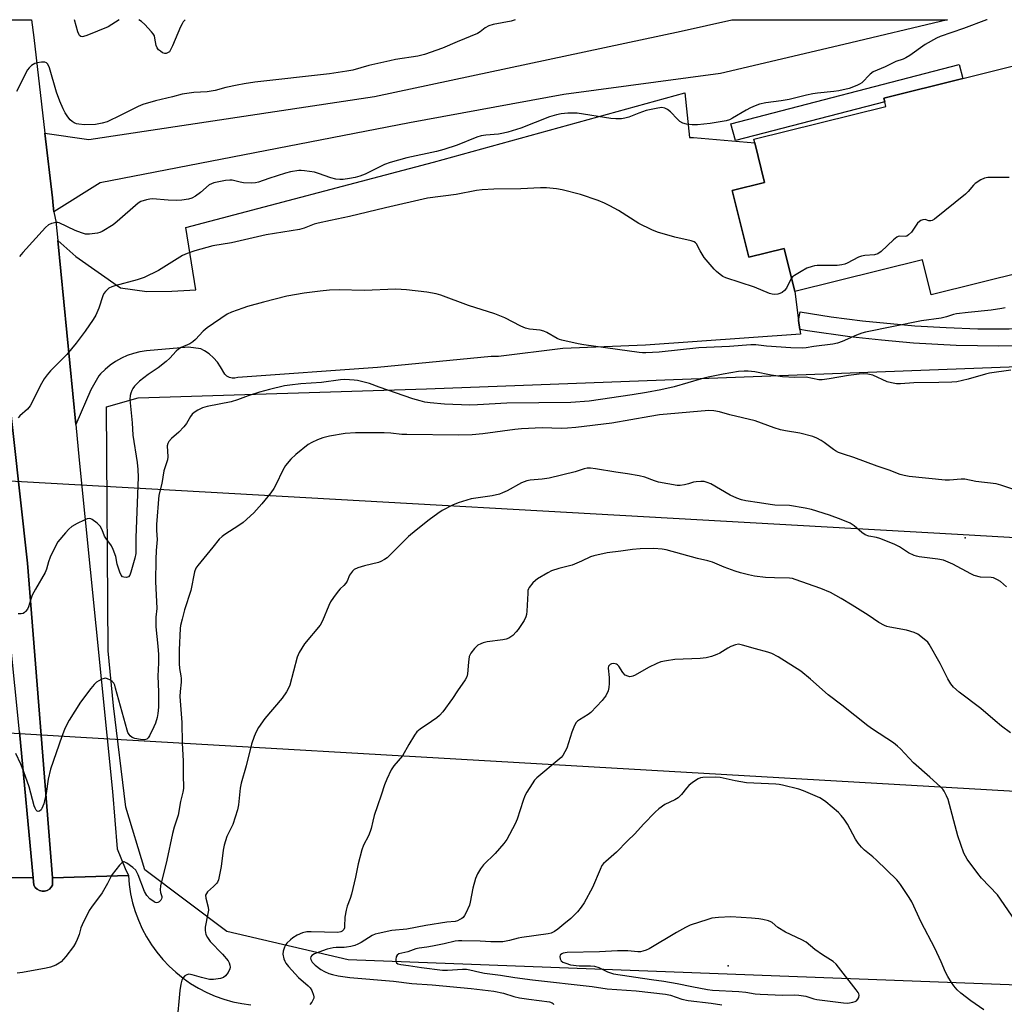
# Model space of a CAD drawing. Units: inches. Extents: x 1267766 to 1273766, y 549451 to 553451.
# Drawn here: x 1269590 to 1269931, y 553110 to 553451 of the extents above; entities that cross this region are included whole.
import ezdxf

# ---------------------------------------------------------------- set-up
doc = ezdxf.new("R2010")
doc.units = ezdxf.units.IN
doc.header["$MEASUREMENT"] = 0
for name, color, linetype in [('BLDG-Footprint', 5, 'Continuous'), ('CULTRL-Pad', 6, 'Continuous'), ('ELEV-Spot Elevation', 7, 'Continuous'), ('NTRL-Pasture Land', 2, 'Continuous'), ('TRANS-Driveway', 251, 'Continuous'), ('TRANS-Non Street Sidewalk', 7, 'Continuous'), ('TRANS-Parking Lot', 4, 'Continuous'), ('TRANS-Road', 130, 'Continuous'), ('TRANS-Street Sidewalk', 7, 'Continuous'), ('Undefined', 1, 'Continuous'), ('UTIL-Cross Country Transmission Line', 1, 'Continuous'), ('UTIL-Cross Country Transmission Tower', 30, 'Continuous')]:
    doc.layers.add(name, color=color, linetype=linetype)

msp = doc.modelspace()

# ---------------------------------------------------------------- linework, layer by layer
at = {"layer": 'BLDG-Footprint', "elevation": 586.35}
msp.add_lwpolyline([(1269987.28, 553376.66), (1269988.74, 553370.8), (1269990.2, 553364.98), (1269990.32, 553364.48), (1269945.7, 553353.34), (1269942.77, 553352.61), (1269941.02, 553352.17), (1269938.07, 553363.99), (1269905.57, 553355.88), (1269902.53, 553368.08), (1269858.31, 553357.04), (1269854.58, 553371.99), (1269842.37, 553368.94), (1269836.6, 553392.05), (1269847.81, 553394.85), (1269844.39, 553408.56), (1269844.08, 553409.8), (1269889.83, 553421.22), (1269889.43, 553422.84), (1269889.12, 553424.06), (1269916.49, 553430.89), (1269972.29, 553444.82), (1269989.19, 553377.13)], close=True, dxfattribs=at)
at = {"layer": 'CULTRL-Pad'}
msp.add_lwpolyline([(1269598.36, 553149.27), (1269597.47, 553149.26), (1269596.6, 553149.47), (1269595.8, 553149.89), (1269595.14, 553150.5), (1269594.65, 553151.24), (1269594.42, 553153.82), (1269589.65, 553204.43), (1269574.72, 553351.33), (1269582.52, 553351.79), (1269592.39, 553262.94), (1269601.15, 553153.79), (1269601.15, 553151.31), (1269600.67, 553150.55), (1269600.02, 553149.94), (1269599.23, 553149.5)], close=True, dxfattribs=at)
at = {"layer": 'ELEV-Spot Elevation'}
msp.add_point((1269835.25, 553123.35, 568.03), dxfattribs=at)
at = {"layer": 'NTRL-Pasture Land'}
msp.add_lwpolyline([(1270660.65, 553077.6), (1269984.44, 553114.8), (1269703.53, 553125.47), (1269661.55, 553135.26), (1269633.11, 553156.58), (1269626.56, 553178.36), (1269622.24, 553213.48), (1269620.44, 553232.54), (1269619.77, 553317.12), (1269630.79, 553320.24), (1269730.7, 553323.36), (1270149.68, 553339.19), (1270267.53, 553326.13), (1270281.97, 553316.8), (1270307.8, 553320.55), (1270328.8, 553328.4), (1270350.77, 553325.73), (1270364.28, 553319.83), (1270380.06, 553318.52), (1270406.8, 553322.73), (1270435.16, 553322.37), (1270474.72, 553320.91), (1270503.53, 553323.07), (1270530.5, 553327.51)], dxfattribs=at)
at = {"layer": 'TRANS-Driveway'}
msp.add_lwpolyline([(1269601.62, 553384.63), (1269601.33, 553386.81), (1269601.07, 553389.56), (1269598.47, 553411.9), (1269613.65, 553409.74), (1269712.63, 553424.62), (1269818.95, 553447.23), (1269836.5, 553451.23), (1269911.18, 553451.22), (1269875.24, 553442.61), (1269832.58, 553432.61), (1269778.26, 553425.34), (1269724.82, 553415.48), (1269617.59, 553394.68)], close=True, dxfattribs=at)
at = {"layer": 'TRANS-Non Street Sidewalk'}
msp.add_lwpolyline([(1269941.7, 553344.2), (1269941.86, 553338.21), (1269928.94, 553338.05), (1269914.17, 553338.37), (1269899.42, 553339.19), (1269888.38, 553340.14), (1269877.37, 553341.38), (1269862.75, 553343.47), (1269860.01, 553343.92), (1269859.61, 553347.03), (1269860.1, 553349.99), (1269870.9, 553348.3), (1269881.73, 553346.89), (1269899.86, 553345.17), (1269910.76, 553344.52), (1269921.68, 553344.14), (1269932.6, 553344.06)], close=True, dxfattribs=at)
at = {"layer": 'TRANS-Parking Lot'}
msp.add_lwpolyline([(1269859.61, 553347.03), (1269860.01, 553343.92), (1269860.23, 553342.25), (1269806.57, 553338.48), (1269777.96, 553337.24), (1269755.68, 553334.49), (1269753.04, 553334.55), (1269713.67, 553330.66), (1269665.27, 553327.29), (1269664.32, 553327.05), (1269663.35, 553327.04), (1269662.41, 553327.27), (1269661.55, 553327.72), (1269660.82, 553328.37), (1269659.36, 553330.96), (1269658.23, 553332.61), (1269656.9, 553334.11), (1269655.39, 553335.43), (1269653.72, 553336.54), (1269652.49, 553337.16), (1269648.17, 553337.74), (1269633.64, 553336.49), (1269631.39, 553336.14), (1269629.18, 553335.59), (1269627.03, 553334.84), (1269624.96, 553333.91), (1269622.97, 553332.8), (1269621.09, 553331.51), (1269619.34, 553330.06), (1269617.72, 553328.46), (1269617.18, 553327.81), (1269614.34, 553322.99), (1269609.14, 553310.94), (1269602.96, 553374.69), (1269609.22, 553369.17), (1269624.67, 553358.34), (1269633.82, 553357.05), (1269642.47, 553357.14), (1269650.74, 553357.62), (1269647.33, 553379.2), (1269733.09, 553401.85), (1269820.18, 553425.85), (1269821.8, 553410.43), (1269823.23, 553410.45), (1269844.39, 553408.56), (1269847.81, 553394.85), (1269836.6, 553392.05), (1269842.37, 553368.94), (1269854.58, 553371.99), (1269858.31, 553357.04)], close=True, dxfattribs=at)
at = {"layer": 'TRANS-Road'}
msp.add_lwpolyline([(1269552.99, 553154.13), (1269594.42, 553153.82), (1269594.65, 553151.24), (1269595.14, 553150.5), (1269595.8, 553149.89), (1269596.6, 553149.47), (1269597.47, 553149.26), (1269598.36, 553149.27), (1269599.23, 553149.5), (1269600.02, 553149.94), (1269600.67, 553150.55), (1269601.15, 553151.31), (1269601.15, 553153.79), (1269627.41, 553154.66), (1269627.69, 553151.47), (1269628.17, 553148.31), (1269628.87, 553145.19), (1269629.77, 553142.12), (1269630.88, 553139.12), (1269632.19, 553136.2), (1269633.69, 553133.37), (1269635.38, 553130.65), (1269637.25, 553128.05), (1269639.28, 553125.59), (1269641.48, 553123.26), (1269643.83, 553121.09), (1269646.33, 553119.08), (1269648.94, 553117.24), (1269651.68, 553115.59), (1269654.53, 553114.12), (1269657.46, 553112.85), (1269660.48, 553111.77), (1269663.56, 553110.9), (1269666.69, 553110.25), (1269669.86, 553109.8)], dxfattribs=at)
msp.add_polyline3d([(1269627.41, 553154.66, 0), (1269601.15, 553153.79, 0), (1269592.39, 553262.94, 0), (1269582.52, 553351.79, 0), (1269578.99, 553383.64, 0), (1269574.76, 553419.27, 0), (1269573.92, 553439.4, 0), (1269572.11, 553451.26, 0), (1269593.82, 553451.25, 0), (1269594.58, 553445.08, 0), (1269598.47, 553411.9, 0), (1269601.07, 553389.56, 0), (1269601.33, 553386.81, 0), (1269601.62, 553384.63, 0), (1269601.7, 553384.07, 0), (1269602.31, 553381.38, 0), (1269602.96, 553374.69, 0), (1269609.14, 553310.94, 0), (1269610.34, 553298.54, 0), (1269621.86, 553183.71, 0), (1269623.52, 553163.9, 0), (1269626.26, 553157.05, 0)], close=True, dxfattribs=at)
msp.add_polyline3d([(1269589.65, 553204.43, 0), (1269594.42, 553153.82, 0), (1269552.99, 553154.13, 0)], dxfattribs=at)
at = {"layer": 'TRANS-Street Sidewalk'}
msp.add_lwpolyline([(1269889.43, 553422.84), (1269837.69, 553409.39), (1269836.18, 553415.2), (1269915.23, 553435.75), (1269916.49, 553430.89), (1269889.12, 553424.06)], close=True, dxfattribs=at)
at = {"layer": 'Undefined'}
for points, elevation in [([(1269761.38, 553451.24), (1269760.04, 553450.74), (1269753.83, 553449.56), (1269752.23, 553449.15), (1269750.97, 553448.47), (1269749.33, 553447.04), (1269748.39, 553446.48), (1269741.28, 553443.61), (1269736.18, 553441.36), (1269729.96, 553439.15), (1269727.65, 553438.66), (1269719.97, 553437.42), (1269717.96, 553437.02), (1269710.72, 553435.43), (1269705.21, 553433.82), (1269703.13, 553433.37), (1269697.05, 553432.5), (1269671.25, 553429.65), (1269667.5, 553429.06), (1269665.08, 553428.59), (1269661.17, 553427.71), (1269657.52, 553426.72), (1269656.12, 553426.43), (1269654.69, 553426.27), (1269650.05, 553425.98), (1269646.07, 553425.46), (1269642.65, 553424.47), (1269636.76, 553423.19), (1269632.38, 553421.84), (1269630.78, 553421.16), (1269624.79, 553418.13), (1269620.05, 553415.9), (1269618.28, 553415.34), (1269616.01, 553414.97), (1269612.16, 553414.82), (1269610.18, 553415.02), (1269609.37, 553415.22), (1269608.62, 553415.56), (1269607.91, 553415.99), (1269607.27, 553416.52), (1269606.38, 553417.6), (1269605.44, 553419.01), (1269604.8, 553420.31), (1269603.65, 553422.97), (1269602.54, 553426.17), (1269600.02, 553434.57), (1269599.51, 553435.79), (1269599.07, 553436.31), (1269598.4, 553436.55), (1269597.27, 553436.56), (1269595.81, 553436.36), (1269595, 553436.09), (1269593.8, 553435.36), (1269592.97, 553434.61), (1269592.46, 553433.89), (1269588.68, 553426.39)], 590), ([(1269924.92, 553451.22), (1269924.75, 553451.17), (1269916.76, 553448.24), (1269908.68, 553445.4), (1269907.35, 553444.85), (1269903.46, 553442.71), (1269898.19, 553438.88), (1269896.77, 553438.01), (1269895.84, 553437.59), (1269893.28, 553436.79), (1269889.61, 553434.9), (1269885.44, 553433.21), (1269884.4, 553432.42), (1269881.47, 553429.36), (1269880.76, 553428.89), (1269879.73, 553428.4), (1269877.1, 553427.38), (1269873.56, 553426.6), (1269871.87, 553426.34), (1269866.12, 553425.83), (1269864.5, 553425.6), (1269862.31, 553425.15), (1269856.37, 553423.63), (1269853.53, 553423.13), (1269848.21, 553422.41), (1269846.1, 553421.96), (1269844.52, 553421.41), (1269842.94, 553420.71), (1269841.39, 553419.86), (1269836.73, 553417.07), (1269835.68, 553416.6), (1269834.57, 553416.24), (1269828.99, 553415.32), (1269824.53, 553414.86), (1269822.74, 553414.78), (1269820.8, 553415.06), (1269819.47, 553415.43), (1269818.5, 553416.01), (1269817.61, 553416.78), (1269815.22, 553419.3), (1269814.18, 553420.16), (1269813.25, 553420.61), (1269812.23, 553420.81), (1269810.81, 553420.64), (1269806.81, 553419.74), (1269804.3, 553418.89), (1269800.79, 553417.46), (1269799.39, 553417.08), (1269798.26, 553416.93), (1269796.29, 553416.91), (1269794.55, 553417.05), (1269782.89, 553418.82), (1269779.7, 553418.82), (1269777.39, 553418.68), (1269775.72, 553418.31), (1269773.25, 553417.56), (1269763.32, 553413.69), (1269758.83, 553412.24), (1269757.39, 553411.89), (1269755.66, 553411.61), (1269751.2, 553411.25), (1269749.61, 553410.97), (1269748.18, 553410.49), (1269741.27, 553407.76), (1269736.73, 553406.28), (1269734.19, 553405.62), (1269723.83, 553403.43), (1269718.09, 553401.8), (1269716.17, 553401.06), (1269709.44, 553397.72), (1269707.64, 553397.01), (1269706, 553396.54), (1269703.99, 553396.17), (1269701.86, 553395.91), (1269700.6, 553395.91), (1269699.23, 553396.02), (1269697.58, 553396.42), (1269693.23, 553398), (1269691.85, 553398.42), (1269688.41, 553398.93), (1269687.26, 553399.01), (1269686.4, 553398.98), (1269683.52, 553398.52), (1269681.83, 553398.1), (1269676.03, 553396.22), (1269672.51, 553394.95), (1269671.42, 553394.67), (1269669.94, 553394.61), (1269667.26, 553394.77), (1269666.1, 553394.95), (1269663.32, 553395.6), (1269662.49, 553395.69), (1269661.04, 553395.54), (1269657, 553394.67), (1269656.17, 553394.4), (1269655.43, 553393.99), (1269652.35, 553391.33), (1269650.65, 553390.14), (1269649.37, 553389.42), (1269648.26, 553389.09), (1269645.93, 553388.76), (1269643.92, 553388.62), (1269641.17, 553388.71), (1269635.74, 553389.12), (1269634.85, 553389.1), (1269633.7, 553388.87), (1269631.73, 553388.21), (1269630.73, 553387.64), (1269623.52, 553381.28), (1269622.14, 553380.18), (1269618.31, 553377.88), (1269617.51, 553377.52), (1269616.7, 553377.3), (1269613.91, 553376.91), (1269612.52, 553376.95), (1269611.11, 553377.37), (1269608.98, 553378.21), (1269603.47, 553380.83), (1269602.93, 553380.96), (1269602.38, 553380.98), (1269600.73, 553380.65), (1269599.73, 553380.18), (1269598.66, 553379.22), (1269590.84, 553370.59), (1269589.69, 553369.23)], 588), ([(1269932.54, 553396.57), (1269926.62, 553396.62), (1269925.16, 553396.56), (1269924.07, 553396.31), (1269922.78, 553395.75), (1269920.84, 553394.51), (1269920.21, 553393.92), (1269918.39, 553391.74), (1269917.43, 553390.77), (1269906.64, 553382.09), (1269905.93, 553381.66), (1269905.44, 553381.52), (1269904.75, 553381.58), (1269903.41, 553382.04), (1269902.66, 553381.94), (1269901.91, 553381.61), (1269901.45, 553381.29), (1269900.86, 553380.69), (1269898.67, 553377.64), (1269897.72, 553376.64), (1269897.07, 553376.27), (1269896.6, 553376.14), (1269894.63, 553376.22), (1269894.15, 553376.14), (1269893.66, 553375.9), (1269892.54, 553375), (1269888.2, 553370.88), (1269887.03, 553370.05), (1269885.85, 553369.76), (1269882.59, 553369.58), (1269881.45, 553369.35), (1269880.38, 553368.9), (1269876.46, 553366.88), (1269875.65, 553366.55), (1269874.64, 553366.29), (1269872.96, 553366.12), (1269866.06, 553366.04), (1269865.17, 553365.95), (1269864.34, 553365.76), (1269862.47, 553365.09), (1269860.47, 553364.02), (1269858.19, 553362.64), (1269857.5, 553362.08), (1269857.15, 553361.67)], 586), ([(1269857.15, 553361.67), (1269856.64, 553360.84), (1269855.4, 553358.26), (1269854.72, 553357.41), (1269853.86, 553356.74), (1269853.15, 553356.35), (1269852.37, 553356.12), (1269851.25, 553356.05), (1269850.41, 553356.12), (1269849.56, 553356.37), (1269844.32, 553358.53), (1269834.39, 553361.84), (1269833.37, 553362.3), (1269832.42, 553362.9), (1269831.11, 553363.97), (1269830.3, 553364.8), (1269826.93, 553368.89), (1269825.54, 553371.09), (1269824.25, 553373.53), (1269823.94, 553373.93), (1269823.38, 553374.32), (1269822.33, 553374.66), (1269816.69, 553375.85), (1269810.75, 553377.67), (1269808.81, 553378.38), (1269804.3, 553380.58), (1269797.17, 553385.07), (1269794.18, 553386.77), (1269792.41, 553387.69), (1269790.2, 553388.56), (1269784.01, 553390.64), (1269777.7, 553392.25), (1269775.68, 553392.67), (1269772.21, 553393.01), (1269770.17, 553393), (1269763.38, 553392.65), (1269754.05, 553392.54), (1269749.96, 553392.27), (1269747.98, 553392.02), (1269740.92, 553390.64), (1269731.07, 553389.4), (1269716.44, 553386.1), (1269703.96, 553383.1), (1269697.47, 553381.65), (1269693.2, 553380.78), (1269691.78, 553380.37), (1269688.27, 553379.01), (1269686.68, 553378.54), (1269675.16, 553376.66), (1269663.1, 553373.94), (1269656.65, 553372.86), (1269650.45, 553371.2), (1269647.76, 553370.23), (1269646.2, 553369.55), (1269637.85, 553364.37), (1269632.86, 553361.95), (1269631.53, 553361.39), (1269630.41, 553361.04), (1269622.74, 553359.07), (1269621.64, 553358.72), (1269620.67, 553358.17), (1269619.45, 553357), (1269618.93, 553356.33), (1269618.54, 553355.6), (1269617.15, 553351.26), (1269616.09, 553348.85), (1269615.19, 553347.36), (1269612.41, 553343.25), (1269609.28, 553339.12), (1269606.05, 553335.27), (1269600.4, 553329.52), (1269599.21, 553328.21), (1269598.26, 553326.81), (1269596.8, 553324.38), (1269594.33, 553319.17), (1269593.36, 553317.39), (1269592.48, 553316.32), (1269589.8, 553313.94), (1269589.19, 553313.3)], 586), ([(1269931.15, 553351.44), (1269930.04, 553351.19), (1269926.37, 553350.55), (1269918.31, 553349.81), (1269914.37, 553349.27), (1269913.27, 553349.04), (1269910.85, 553348.3), (1269908.96, 553347.85), (1269902.19, 553346.83), (1269882.84, 553343), (1269881.47, 553342.59), (1269879.62, 553341.89), (1269874.7, 553339.72), (1269873.05, 553339.16), (1269871.47, 553338.81), (1269864.89, 553337.99), (1269862.18, 553337.48), (1269861.07, 553337.38), (1269856.94, 553337.56), (1269848.52, 553338.09), (1269844.74, 553338.6), (1269843.08, 553338.6), (1269835.69, 553338.03), (1269825.02, 553337.51), (1269811.29, 553336.05), (1269806.68, 553335.81), (1269805.53, 553335.82), (1269804.36, 553335.93), (1269785.25, 553338.58), (1269783.24, 553338.92), (1269777.55, 553340.13), (1269776.73, 553340.38), (1269775.93, 553340.75), (1269772.35, 553342.79), (1269771.29, 553343.29), (1269770.05, 553343.62), (1269766.32, 553344.04), (1269764.94, 553344.35), (1269763.38, 553345.03), (1269757.82, 553347.87), (1269754.38, 553349.32), (1269745.29, 553352.25), (1269735.68, 553355.83), (1269733.99, 553356.23), (1269730.84, 553356.78), (1269723.74, 553357.61), (1269720.03, 553357.82), (1269709.04, 553357.37), (1269700.45, 553357.64), (1269697.03, 553357.48), (1269693.86, 553357.22), (1269688.25, 553356.5), (1269682.27, 553355.47), (1269674.2, 553353.38), (1269668.71, 553351.84), (1269667.02, 553351.29), (1269663.18, 553349.87), (1269661.58, 553349.15), (1269654.65, 553344.43), (1269653.27, 553343.29), (1269650.63, 553340.44), (1269649.77, 553339.62), (1269648.63, 553338.89), (1269645.71, 553337.63), (1269644.73, 553337.07), (1269643.94, 553336.35), (1269641.8, 553333.93), (1269640.48, 553332.76), (1269637.68, 553330.57), (1269634.24, 553328.31), (1269631.27, 553325.94), (1269629.51, 553324.27), (1269628.89, 553323.44), (1269628.54, 553322.75), (1269628.21, 553321.79), (1269628.05, 553320.99), (1269627.95, 553319.6), (1269627.99, 553318.48), (1269628.7, 553311.56), (1269628.92, 553307.23), (1269630.48, 553297.75), (1269630.69, 553295.38), (1269630.78, 553292.75), (1269630.03, 553271.76), (1269629.97, 553266.26), (1269629.64, 553264.63), (1269628.28, 553259.83), (1269627.88, 553258.79), (1269627.45, 553258.2), (1269626.8, 553257.97), (1269625.82, 553258.02), (1269625.39, 553258.2), (1269624.91, 553258.78), (1269624.44, 553259.81), (1269623.86, 553261.47), (1269623.56, 553262.6), (1269623.05, 553265.23), (1269622.17, 553267.63), (1269621.5, 553268.87), (1269619.53, 553271.6), (1269619.17, 553272.31), (1269618.29, 553274.5), (1269617.58, 553275.75), (1269616.55, 553276.79), (1269614.86, 553278), (1269614.37, 553278.26), (1269613.86, 553278.39), (1269613.09, 553278.27), (1269612.02, 553277.84), (1269609.61, 553276.65), (1269607.84, 553275.61), (1269606.76, 553274.66), (1269605.55, 553273.44), (1269603, 553270.26), (1269601.86, 553268.3), (1269600.29, 553264.93), (1269599.66, 553263.32), (1269598.99, 553260.8), (1269598.56, 553259.71), (1269595.17, 553253.88), (1269594.11, 553251.75), (1269593.43, 553250.11), (1269592.76, 553247.79), (1269592.43, 553246.97), (1269591.8, 553246.1), (1269591.42, 553245.75), (1269590.99, 553245.49), (1269590.24, 553245.32), (1269589.16, 553245.36)], 584), ([(1269933.1, 553329.82), (1269925.78, 553328.71), (1269924.37, 553328.39), (1269918.4, 553326.66), (1269914.45, 553325.8), (1269912.7, 553325.59), (1269908.22, 553325.46), (1269899.56, 553325.41), (1269894.94, 553325.09), (1269893.5, 553325.1), (1269891.75, 553325.37), (1269890.32, 553325.73), (1269885.29, 553328.02), (1269883.62, 553328.38), (1269882.21, 553328.49), (1269880.63, 553328.41), (1269876.87, 553327.89), (1269870.15, 553326.76), (1269867.82, 553326.49), (1269866.66, 553326.46), (1269862.19, 553327.33), (1269858.32, 553327.23), (1269854.01, 553327.47), (1269850.09, 553328.04), (1269844.44, 553329.18), (1269842.16, 553329.46), (1269840.78, 553329.48), (1269838.84, 553329.27), (1269833.42, 553328.39), (1269828.25, 553327.32), (1269825.99, 553326.74), (1269816.52, 553324.02), (1269811.87, 553322.98), (1269806.95, 553322.06), (1269801.93, 553321.24), (1269787.1, 553319.04), (1269780.69, 553318.54), (1269758.49, 553318.34), (1269748.35, 553317.73), (1269745.68, 553317.65), (1269736.91, 553318), (1269731.96, 553318.43), (1269730.07, 553318.71), (1269728.46, 553319.11), (1269725.98, 553319.87), (1269714.31, 553323.86), (1269710.9, 553325.12), (1269708.17, 553325.9), (1269706.79, 553326.21), (1269705.64, 553326.34), (1269702.44, 553326.51), (1269700.86, 553326.45), (1269694.33, 553325.51), (1269687.13, 553325.05), (1269683.28, 553324.59), (1269681.51, 553324.3), (1269676.27, 553323.12), (1269672.77, 553322.14), (1269668.93, 553320.9), (1269665.23, 553319.5), (1269663.03, 553318.78), (1269654.72, 553317.16), (1269653.02, 553316.73), (1269651.45, 553315.95), (1269650.22, 553315.14), (1269649.54, 553314.59), (1269648.88, 553313.75), (1269647.49, 553311.31), (1269646.64, 553310.12), (1269644.84, 553308.32), (1269642.29, 553306.1), (1269641.44, 553305.05), (1269641.06, 553304.37), (1269640.88, 553303.6), (1269641.01, 553299.73), (1269640.9, 553298.67), (1269639.68, 553294.94), (1269638.95, 553290.53), (1269637.95, 553286.51), (1269637.18, 553276.3), (1269637.18, 553274.27), (1269637.34, 553271.06), (1269637.01, 553267.34), (1269636.85, 553264.22), (1269636.74, 553256.51), (1269637.27, 553247.24), (1269636.94, 553244.14), (1269636.88, 553242.78), (1269636.95, 553240.85), (1269637.63, 553234.15), (1269637.82, 553231.23), (1269637.86, 553228.37), (1269637.56, 553223.76), (1269637.85, 553218.35), (1269637.87, 553215.01), (1269637.83, 553212.96), (1269637.65, 553210.75), (1269637.34, 553209.38), (1269636.75, 553207.48), (1269636.24, 553206.17), (1269634.69, 553203.1), (1269634.27, 553202.39), (1269633.73, 553201.88), (1269633.02, 553201.71), (1269631.65, 553201.79), (1269629.68, 553202.1), (1269628.65, 553202.5), (1269628, 553203.05), (1269627.64, 553203.49), (1269627.25, 553204.22), (1269626.95, 553205.02), (1269622.98, 553219.58), (1269622.66, 553220.58), (1269622.31, 553221.29), (1269621.8, 553221.89), (1269621.16, 553222.36), (1269620.21, 553222.83), (1269619.48, 553222.99), (1269618.95, 553222.92), (1269618.15, 553222.64), (1269617.1, 553222.12), (1269616.37, 553221.63), (1269615.59, 553220.88), (1269614.36, 553219.4), (1269610.85, 553214.74), (1269606.83, 553208.44), (1269606.16, 553207.16), (1269605.31, 553205.29), (1269604.3, 553202.84), (1269600.36, 553191.47), (1269599.61, 553188.02), (1269598.86, 553183.12), (1269598.38, 553180.57), (1269598.1, 553179.45), (1269597.45, 553177.87), (1269597.15, 553177.44), (1269596.57, 553176.97), (1269596.17, 553176.84), (1269595.8, 553176.94), (1269595.48, 553177.26), (1269595.08, 553177.97), (1269594.79, 553178.8), (1269593.03, 553185.43), (1269591.14, 553190.56), (1269590.1, 553193.21), (1269588.42, 553196.94)], 582), ([(1269939.57, 553286.55), (1269929.65, 553289.92), (1269928.04, 553290.34), (1269921.03, 553291.2), (1269917.16, 553291.96), (1269915.95, 553291.97), (1269911.91, 553291.66), (1269910.44, 553291.64), (1269897.96, 553292.96), (1269896.22, 553293.24), (1269894.83, 553293.67), (1269890.96, 553295.14), (1269886.86, 553296.55), (1269878.7, 553299.54), (1269875.16, 553300.62), (1269873.49, 553301.27), (1269872.41, 553301.78), (1269871.67, 553302.24), (1269868.45, 553304.73), (1269867.48, 553305.39), (1269865.9, 553306.23), (1269864.53, 553306.8), (1269859.98, 553307.9), (1269855.09, 553308.76), (1269853.38, 553309.16), (1269851.15, 553309.83), (1269844.59, 553312.17), (1269835.76, 553314.35), (1269832.19, 553315.32), (1269830.24, 553315.68), (1269828.52, 553315.79), (1269811.37, 553314.29), (1269808.05, 553313.77), (1269794.87, 553311.38), (1269782.42, 553309.93), (1269779.5, 553309.67), (1269777.45, 553309.58), (1269770.74, 553309.75), (1269763.63, 553309.51), (1269761.25, 553309.27), (1269750.2, 553307.71), (1269746.52, 553307.33), (1269741.76, 553307.25), (1269723.91, 553307.44), (1269722.13, 553307.51), (1269718.31, 553307.93), (1269716.03, 553308.06), (1269706.1, 553308.11), (1269702.56, 553307.87), (1269697.06, 553306.95), (1269694.78, 553306.31), (1269692.89, 553305.62), (1269690.99, 553304.74), (1269689.71, 553304), (1269685.39, 553300.55), (1269683.72, 553298.96), (1269681.85, 553296.8), (1269680.93, 553295.17), (1269678.47, 553289.99), (1269677.79, 553288.73), (1269676.77, 553287.31), (1269673.66, 553283.44), (1269670.82, 553280.36), (1269667.11, 553276.98), (1269665.69, 553275.97), (1269660.76, 553272.83), (1269659.86, 553272.16), (1269658.87, 553271.25), (1269656.63, 553268.39), (1269651.4, 553262.11), (1269650.78, 553261.13), (1269650.29, 553259.86), (1269649, 553253.38), (1269646.79, 553246.73), (1269646.06, 553243.53), (1269645.41, 553241.34), (1269645.28, 553240.25), (1269645, 553232.85), (1269644.96, 553228.09), (1269645.08, 553226.42), (1269645.6, 553223.79), (1269645.69, 553222.87), (1269645.63, 553221.69), (1269645.29, 553218.4), (1269645.24, 553216.68), (1269645.94, 553207.73), (1269646.03, 553200.56), (1269646.41, 553194.43), (1269646.37, 553189.71), (1269646.51, 553184.77), (1269646.3, 553183.55), (1269645.44, 553180.29), (1269644.69, 553175.55), (1269643.3, 553171.39), (1269642.67, 553169.19), (1269640.7, 553159.96), (1269638.51, 553151.08), (1269638.38, 553149.65), (1269638.53, 553148.8), (1269639, 553147.38), (1269639, 553146.97), (1269638.88, 553146.53), (1269638.6, 553146.09), (1269638.04, 553145.52), (1269637.61, 553145.26), (1269637.15, 553145.18), (1269636.67, 553145.29), (1269636.28, 553145.48), (1269634.87, 553146.55), (1269633.8, 553147.74), (1269632.99, 553149.1), (1269630.83, 553154.92), (1269630.49, 553155.62), (1269629.93, 553156.47), (1269628.95, 553157.44), (1269626.82, 553158.97), (1269625.9, 553159.37), (1269625.69, 553159.37), (1269625.27, 553159.19), (1269624.31, 553158.24), (1269621.74, 553154.99), (1269621.3, 553154.24), (1269620.16, 553151.9), (1269618.29, 553148.69), (1269614.65, 553143.71), (1269613.84, 553142.49), (1269611.35, 553137.49), (1269610.97, 553136.48), (1269610.31, 553134.15), (1269609.7, 553132.47), (1269609.21, 553131.43), (1269608.35, 553129.99), (1269605.75, 553126.59), (1269604.07, 553124.78), (1269603.42, 553124.29), (1269602.21, 553123.6), (1269600.41, 553122.83), (1269598.95, 553122.51), (1269590.68, 553121.03), (1269588.9, 553120.78)], 580), ([(1269931.7, 553254.75), (1269929.52, 553256.49), (1269928.57, 553257.12), (1269927.84, 553257.5), (1269927.09, 553257.76), (1269926.29, 553257.91), (1269922.63, 553258.1), (1269920.45, 553258.66), (1269919.23, 553259.21), (1269913.06, 553262.56), (1269911.48, 553263.29), (1269909.82, 553263.89), (1269907.8, 553264.3), (1269901.33, 553265.12), (1269900.47, 553265.31), (1269899.68, 553265.58), (1269897.64, 553266.53), (1269894.56, 553268.54), (1269892.69, 553269.43), (1269887.71, 553271.45), (1269886.57, 553271.76), (1269883.95, 553272.24), (1269882.63, 553272.74), (1269881.47, 553273.52), (1269878.92, 553275.8), (1269877.47, 553276.75), (1269874.34, 553278.08), (1269870.3, 553279.56), (1269864.12, 553281.45), (1269861.85, 553281.99), (1269856.45, 553282.84), (1269851.43, 553283.02), (1269849.72, 553283.19), (1269846.11, 553283.81), (1269841.27, 553284.52), (1269839.88, 553284.8), (1269838.25, 553285.38), (1269835.86, 553286.44), (1269829.24, 553290.38), (1269827.94, 553290.9), (1269826.86, 553291.17), (1269825.75, 553291.24), (1269824.07, 553291.14), (1269823.25, 553290.97), (1269821.41, 553290.34), (1269820.03, 553290.01), (1269818.63, 553289.81), (1269817.49, 553289.81), (1269811.04, 553291.01), (1269809.72, 553291.41), (1269806.3, 553292.66), (1269804.36, 553293.15), (1269800.38, 553293.87), (1269796.32, 553294.41), (1269789.22, 553295.61), (1269787.53, 553295.83), (1269786.41, 553295.85), (1269785.31, 553295.6), (1269782.2, 553294.56), (1269773.13, 553292.38), (1269770.79, 553292.01), (1269766.64, 553291.68), (1269765.5, 553291.47), (1269763.64, 553290.71), (1269758.64, 553288.02), (1269757.07, 553287.24), (1269755.99, 553286.8), (1269753.39, 553286.27), (1269746.12, 553285.21), (1269741.62, 553283.83), (1269739.73, 553283), (1269736.07, 553281.12), (1269734.62, 553280.16), (1269731.59, 553277.92), (1269727.08, 553274.33), (1269724.5, 553272.14), (1269717.89, 553265.54), (1269717.03, 553264.77), (1269716.12, 553264.12), (1269714.9, 553263.43), (1269714.11, 553263.11), (1269709.21, 553262), (1269706.93, 553261.3), (1269705.61, 553260.72), (1269704.99, 553260.18), (1269704.05, 553258.79), (1269703.19, 553256.68), (1269702.77, 553255.96), (1269702.04, 553255.1), (1269700.8, 553253.98), (1269700.07, 553253.18), (1269698.44, 553251.03), (1269697.42, 553249.55), (1269696.79, 553248.26), (1269694.63, 553242.92), (1269693.82, 553241.4), (1269688.47, 553234.94), (1269687.45, 553233.48), (1269686.53, 553231.97), (1269686.17, 553231.17), (1269685.89, 553230.33), (1269683.28, 553220.67), (1269682.85, 553219.59), (1269682.14, 553218.28), (1269680.64, 553216.06), (1269674.63, 553209.04), (1269672.49, 553205.95), (1269671.63, 553204.46), (1269671, 553202.86), (1269670.09, 553200.15), (1269668.23, 553192.63), (1269666.48, 553186.69), (1269666.15, 553184.86), (1269665.56, 553179.09), (1269665.2, 553177.38), (1269663.53, 553172.31), (1269661.53, 553168.14), (1269660.54, 553165.12), (1269660.21, 553163.39), (1269659.57, 553157.79), (1269658.58, 553153.11), (1269658.26, 553152.31), (1269657.94, 553151.85), (1269656.94, 553150.81), (1269654.84, 553149.02), (1269654.42, 553148.43), (1269654.17, 553147.78), (1269654.22, 553146.74), (1269655.01, 553143.72), (1269655.12, 553142.59), (1269654.98, 553141.47), (1269653.97, 553136.69), (1269653.98, 553135.55), (1269654.28, 553134.15), (1269654.79, 553133.16), (1269655.77, 553131.77), (1269660.02, 553127.38), (1269661.95, 553125.12), (1269662.37, 553124.38), (1269662.6, 553123.61), (1269662.67, 553122.83), (1269662.58, 553122.3), (1269661.93, 553121.01), (1269661.06, 553119.85), (1269660.4, 553119.35), (1269659.29, 553119), (1269656.93, 553118.6), (1269655.48, 553118.61), (1269652.7, 553119.27), (1269649.45, 553120.26), (1269648.36, 553120.42), (1269647.62, 553120.27), (1269647, 553119.84), (1269646.28, 553119.08), (1269645.88, 553118.38), (1269645.53, 553117.02), (1269645.19, 553114.76), (1269644.19, 553103.44)], 578), ([(1269933, 553204.11), (1269929.95, 553206.43), (1269927.72, 553208.24), (1269922.75, 553212.54), (1269915.26, 553218.15), (1269913.29, 553219.97), (1269912.39, 553221.1), (1269911.3, 553222.79), (1269908.68, 553228.15), (1269904.85, 553234.81), (1269904.33, 553235.51), (1269903.72, 553236.12), (1269900.96, 553238.28), (1269899.69, 553238.9), (1269897, 553239.73), (1269891.17, 553240.71), (1269890.21, 553240.97), (1269889.41, 553241.29), (1269887.36, 553242.38), (1269883.69, 553244.88), (1269878.15, 553248.39), (1269874.32, 553250.68), (1269870.67, 553252.69), (1269867.28, 553254.13), (1269858.47, 553257.29), (1269857.5, 553257.53), (1269856.45, 553257.64), (1269851.3, 553257.78), (1269848.19, 553257.94), (1269844.33, 553258.43), (1269842.3, 553258.8), (1269839.5, 553259.5), (1269837.59, 553260.13), (1269833.82, 553261.49), (1269829.75, 553263.19), (1269828.14, 553263.75), (1269824.56, 553264.5), (1269813.76, 553267.47), (1269812.33, 553267.71), (1269809.45, 553267.94), (1269804.71, 553267.84), (1269802.09, 553267.68), (1269798.07, 553267.07), (1269793.31, 553266.53), (1269788.68, 553265.48), (1269787.56, 553265.1), (1269784.41, 553263.54), (1269781.14, 553262.15), (1269776.53, 553260.99), (1269774.02, 553260.2), (1269772.71, 553259.53), (1269769.12, 553257.42), (1269768.4, 553256.91), (1269767.55, 553256.08), (1269766.25, 553254.47), (1269765.99, 553253.96), (1269765.84, 553253.41), (1269765.74, 553252.54), (1269765.47, 553246.29), (1269765.35, 553245.12), (1269765.15, 553244.31), (1269764.54, 553243.08), (1269762.4, 553239.96), (1269761.7, 553239.07), (1269760.56, 553237.86), (1269759.94, 553237.33), (1269759.25, 553236.93), (1269758.24, 553236.56), (1269757.15, 553236.31), (1269751.69, 553235.6), (1269750.29, 553235.31), (1269749.5, 553234.98), (1269748.52, 553234.43), (1269747.86, 553233.91), (1269747.27, 553233.31), (1269746.06, 553231.75), (1269745.66, 553231.03), (1269745.5, 553230.51), (1269745.23, 553228.58), (1269744.94, 553224.55), (1269744.65, 553223.46), (1269744.09, 553222.49), (1269741.4, 553218.65), (1269739.75, 553215.94), (1269736.32, 553211.42), (1269735.16, 553210.07), (1269734.28, 553209.34), (1269732.42, 553207.99), (1269728.47, 553205.39), (1269727.38, 553204.44), (1269726.55, 553203.28), (1269724.58, 553200.08), (1269722.34, 553196.16), (1269719.35, 553192.65), (1269718.39, 553191.25), (1269716.89, 553188.02), (1269716.13, 553186.1), (1269715.01, 553182.51), (1269713.68, 553178.77), (1269712.6, 553175.42), (1269712.04, 553173.45), (1269711.5, 553170.92), (1269711.17, 553169.92), (1269710.54, 553168.44), (1269708.86, 553165.15), (1269708.28, 553163.52), (1269707.01, 553158.69), (1269706.13, 553154.08), (1269704.65, 553148.13), (1269704.25, 553146.72), (1269703.23, 553144.04), (1269702.84, 553142.68), (1269702.39, 553140.17), (1269702.31, 553136.99), (1269702.22, 553136.45), (1269702.02, 553135.97), (1269701.49, 553135.39), (1269701.03, 553135.11), (1269699.94, 553134.88), (1269690.67, 553135.16), (1269689.2, 553135.07), (1269687.75, 553134.77), (1269685.86, 553133.96), (1269684.36, 553133.07), (1269683.51, 553132.34), (1269682.34, 553131.15), (1269681.83, 553130.5), (1269681.47, 553129.77), (1269681.04, 553128.47), (1269680.94, 553127.4), (1269681.29, 553125.78), (1269681.57, 553125), (1269681.96, 553124.25), (1269682.84, 553123.12), (1269686.35, 553119.24), (1269689.65, 553116.46), (1269690.43, 553115.69), (1269691.01, 553114.74), (1269691.59, 553113.15), (1269691.67, 553112.62), (1269691.63, 553112.11), (1269691.36, 553111.39), (1269690.96, 553110.71), (1269690.21, 553109.88)], 576), ([(1269934.67, 553139.04), (1269928.52, 553147.98), (1269922.99, 553153.77), (1269921.66, 553155.38), (1269918.02, 553160.36), (1269917.4, 553161.33), (1269916.9, 553162.33), (1269914.73, 553168.44), (1269911.43, 553180.99), (1269910.85, 553182.31), (1269910.03, 553183.83), (1269909.53, 553184.53), (1269908.73, 553185.38), (1269905.08, 553188.78), (1269899.47, 553193.64), (1269894.9, 553198.5), (1269893.84, 553199.52), (1269892.45, 553200.57), (1269885.24, 553205.32), (1269883.56, 553206.53), (1269874.6, 553213.69), (1269869.84, 553217.22), (1269863.74, 553222.69), (1269860.36, 553225.47), (1269852.58, 553230.38), (1269850.31, 553231.56), (1269848.96, 553232.06), (1269844.63, 553233.17), (1269840.15, 553234.53), (1269838.78, 553234.77), (1269837.75, 553234.63), (1269836.15, 553233.97), (1269835.11, 553233.45), (1269832.34, 553231.75), (1269831.31, 553231.23), (1269829.46, 553230.57), (1269827.57, 553230.04), (1269825.53, 553229.82), (1269816.77, 553229.51), (1269813.85, 553229.09), (1269811.84, 553228.66), (1269810.51, 553228.14), (1269807.66, 553226.79), (1269803, 553224.1), (1269802.21, 553223.72), (1269801.67, 553223.57), (1269801.16, 553223.55), (1269800.4, 553223.68), (1269799.48, 553224.1), (1269798.72, 553224.95), (1269797.27, 553227.21), (1269796.89, 553227.63), (1269796.52, 553227.9), (1269796.11, 553228.05), (1269795.32, 553228.08), (1269794.79, 553227.98), (1269794.33, 553227.76), (1269793.8, 553227.22), (1269793.62, 553226.53), (1269793.99, 553223.24), (1269793.99, 553221.21), (1269793.91, 553219.78), (1269793.64, 553218.69), (1269792.77, 553216.93), (1269792.29, 553216.22), (1269791.53, 553215.31), (1269787.67, 553211.15), (1269786.72, 553210.45), (1269783.66, 553208.62), (1269783.05, 553208.14), (1269782.56, 553207.62), (1269782, 553206.67), (1269781.03, 553204.29), (1269779.3, 553198.78), (1269778.64, 553197.49), (1269777.87, 553196.26), (1269777.33, 553195.59), (1269776.7, 553195), (1269768.91, 553188.47), (1269768.13, 553187.64), (1269767.32, 553186.46), (1269765.49, 553183.52), (1269764.8, 553182.27), (1269764.2, 553180.67), (1269762.15, 553174.2), (1269761.39, 553172.61), (1269758.5, 553167.16), (1269757.48, 553165.76), (1269754.43, 553162.27), (1269750.41, 553158.38), (1269749.4, 553156.97), (1269748.35, 553155.23), (1269747.72, 553153.62), (1269746.73, 553150.27), (1269745.81, 553145.46), (1269745.53, 553144.34), (1269744.33, 553141.6), (1269743.9, 553140.82), (1269743.38, 553140.13), (1269742.95, 553139.77), (1269742.2, 553139.34), (1269741.41, 553138.97), (1269740.58, 553138.71), (1269737.78, 553138.43), (1269730.44, 553137.32), (1269723.83, 553136.03), (1269718.72, 553135.6), (1269713.94, 553134.6), (1269712.87, 553134.28), (1269711.91, 553133.85), (1269708.08, 553131.48), (1269706.88, 553130.84), (1269705.86, 553130.42), (1269704.43, 553130.03), (1269702.99, 553129.75), (1269702.12, 553129.68), (1269699.43, 553129.74), (1269698.29, 553129.56), (1269696.3, 553129.08), (1269694.61, 553128.58), (1269691.93, 553127.47), (1269690.99, 553126.92), (1269690.58, 553126.44), (1269690.47, 553125.97), (1269690.56, 553125.48), (1269691.08, 553124.56), (1269692.1, 553123.59), (1269694.13, 553122.03), (1269695.32, 553121.35), (1269696.82, 553120.7), (1269698.06, 553120.35), (1269700.12, 553119.91), (1269704.09, 553119.34), (1269719.3, 553118.01), (1269725.55, 553117.27), (1269732.6, 553116.73), (1269746.18, 553115.5), (1269753.98, 553114.61), (1269757.38, 553113.9), (1269760.99, 553112.74), (1269762.95, 553112.24), (1269766.13, 553111.76), (1269773.36, 553110.87), (1269774.26, 553110.52), (1269774.53, 553110.26), (1269774.64, 553109.95)], 574), ([(1269923.84, 553108.1), (1269919.23, 553111.17), (1269915.87, 553113.9), (1269914.58, 553115.05), (1269913.44, 553116.36), (1269912.56, 553117.51), (1269911.28, 553119.69), (1269910.52, 553121.2), (1269908.99, 553124.75), (1269906.79, 553129.43), (1269902.04, 553138.47), (1269898.84, 553145.54), (1269897.94, 553147.05), (1269894.97, 553151.51), (1269894.26, 553152.45), (1269893.66, 553153.09), (1269886.59, 553159.94), (1269885.28, 553161.11), (1269882.39, 553163.47), (1269881.36, 553164.45), (1269880.28, 553165.8), (1269879.3, 553167.21), (1269876.53, 553172.49), (1269875.42, 553174.15), (1269874.37, 553175.44), (1269873.4, 553176.45), (1269869.05, 553180.2), (1269867.91, 553180.97), (1269866.92, 553181.52), (1269861.35, 553184.03), (1269859.68, 553184.55), (1269854, 553186), (1269852.85, 553186.2), (1269851.69, 553186.29), (1269841.61, 553186.77), (1269837.59, 553187.44), (1269832.4, 553188.56), (1269830.96, 553188.72), (1269826.39, 553188.63), (1269825.58, 553188.47), (1269824.82, 553188.13), (1269822.9, 553186.86), (1269821.53, 553185.8), (1269820.76, 553184.97), (1269819.03, 553182.7), (1269817.84, 553181.6), (1269816.68, 553180.85), (1269813.31, 553179.2), (1269811.2, 553177.72), (1269809.88, 553176.6), (1269805.88, 553172.38), (1269802.91, 553169.03), (1269800.3, 553166.71), (1269796.48, 553162.76), (1269792.77, 553159.54), (1269791.97, 553158.76), (1269791.48, 553158.06), (1269790.81, 553156.74), (1269788.17, 553150.44), (1269785.26, 553145.23), (1269784.33, 553143.71), (1269782.99, 553142.11), (1269780.75, 553139.7), (1269778.27, 553137.77), (1269776.19, 553135.99), (1269775.07, 553135.25), (1269773.88, 553134.68), (1269772.87, 553134.42), (1269763.68, 553133.19), (1269762.39, 553132.91), (1269759.4, 553132.06), (1269757.1, 553131.67), (1269755.64, 553131.61), (1269753.02, 553131.64), (1269749.26, 553131.9), (1269742.97, 553132.02), (1269741.78, 553132.02), (1269740.59, 553131.9), (1269736.8, 553130.97), (1269732.8, 553130.17), (1269730.79, 553129.81), (1269728.18, 553129.5), (1269727.04, 553129.25), (1269724.22, 553128.2), (1269721.12, 553127.46), (1269720.49, 553127.08), (1269720.16, 553126.4), (1269720.03, 553125.59), (1269720.03, 553125.05), (1269720.24, 553124.39), (1269720.79, 553124.05), (1269721.79, 553123.82), (1269724.42, 553123.5), (1269728.94, 553122.78), (1269736.27, 553121.85), (1269737.97, 553121.83), (1269743.17, 553122.18), (1269744.57, 553122.13), (1269745.7, 553121.95), (1269749.12, 553121.13), (1269750.81, 553120.82), (1269756.34, 553120.1), (1269761.31, 553119.27), (1269767.38, 553118.44), (1269788.1, 553116.14), (1269793.29, 553115.39), (1269803.37, 553114.62), (1269813.5, 553113.49), (1269815.25, 553113.14), (1269819.2, 553111.79), (1269821.39, 553111.27), (1269829.28, 553110.44), (1269832.97, 553109.79)], 572)]:
    msp.add_lwpolyline(points, dxfattribs=dict(at, elevation=elevation))
at = {"layer": 'Undefined', "elevation": 570}
msp.add_lwpolyline([(1269836.11, 553140.27), (1269831.8, 553140.05), (1269829.52, 553139.83), (1269828.11, 553139.45), (1269821.99, 553137.41), (1269820.4, 553136.65), (1269817.31, 553134.93), (1269807.86, 553129.21), (1269806.79, 553128.73), (1269805.65, 553128.4), (1269804.78, 553128.24), (1269803.96, 553128.22), (1269800.46, 553128.51), (1269796.87, 553128.5), (1269790.65, 553128.23), (1269779.4, 553127.96), (1269778.02, 553127.69), (1269777.54, 553127.48), (1269777.16, 553127.19), (1269777.03, 553127.02), (1269776.9, 553126.57), (1269776.98, 553125.81), (1269777.32, 553125.12), (1269777.94, 553124.65), (1269778.97, 553124.21), (1269780.63, 553123.72), (1269783.61, 553123.38), (1269787.52, 553123.34), (1269788.86, 553123.17), (1269790.43, 553122.73), (1269793.4, 553121.25), (1269795.48, 553120.62), (1269808.7, 553118.61), (1269812.94, 553118.06), (1269817.57, 553117.23), (1269822.57, 553116.12), (1269828.01, 553115.1), (1269829.75, 553114.94), (1269838.95, 553114.46), (1269841.32, 553114.19), (1269844.54, 553113.68), (1269846.24, 553113.53), (1269854.16, 553113.22), (1269858.22, 553113.27), (1269859.64, 553113.21), (1269862.09, 553112.83), (1269864.86, 553111.86), (1269865.87, 553111.62), (1269875.11, 553110.46), (1269876.72, 553110.44), (1269878.42, 553110.73), (1269879.22, 553110.97), (1269879.69, 553111.21), (1269880.18, 553111.73), (1269880.46, 553112.41), (1269880.56, 553113.13), (1269880.47, 553113.61), (1269880.25, 553114.09), (1269879.61, 553115.01), (1269872.66, 553123.91), (1269871.56, 553124.85), (1269867.84, 553127.2), (1269865.25, 553129), (1269862.26, 553131.51), (1269860.69, 553132.36), (1269855.09, 553134.98), (1269852.45, 553136.63), (1269850.46, 553138.3), (1269849.95, 553138.61), (1269849.16, 553138.91), (1269847.22, 553139.42), (1269845.82, 553139.64), (1269843.27, 553139.86)], close=True, dxfattribs=at)
at = {"layer": 'Undefined'}
for points in [[(1269624.23, 553451.25, 592), (1269621.67, 553449.56, 592), (1269620.44, 553448.82, 592), (1269612.95, 553445.8, 592), (1269611.85, 553445.44, 592), (1269611.33, 553445.37, 592), (1269610.92, 553445.46, 592), (1269610.47, 553445.79, 592), (1269610.2, 553446.23, 592), (1269609.91, 553447.03, 592), (1269608.75, 553451.25, 592)], [(1269647.08, 553451.25, 592), (1269646.43, 553450.5, 592), (1269645.99, 553449.85, 592), (1269645.46, 553448.82, 592), (1269642.64, 553442.14, 592), (1269641.9, 553440.61, 592), (1269641.59, 553440.17, 592), (1269641.21, 553439.83, 592), (1269640.5, 553439.55, 592), (1269640, 553439.53, 592), (1269639.25, 553439.81, 592), (1269638.54, 553440.29, 592), (1269637.88, 553440.86, 592), (1269637.41, 553441.47, 592), (1269637.06, 553442.36, 592), (1269636.6, 553444.85, 592), (1269636.39, 553445.65, 592), (1269635.99, 553446.38, 592), (1269635.45, 553447.05, 592), (1269633.04, 553449.6, 592), (1269631.96, 553450.59, 592), (1269630.99, 553451.25, 592)]]:
    msp.add_polyline3d(points, dxfattribs=at)
at = {"layer": 'UTIL-Cross Country Transmission Line'}
for points in [[(1267766.69, 553397.01), (1267905.64, 553388.8), (1269198.64, 553313.14), (1269914.72, 553272.97), (1270677.05, 553228.72), (1271898.21, 553157.87), (1272687.36, 553108.71), (1273570.59, 553321.89), (1273766.48, 553368.83)], [(1267766.68, 553311.77), (1267942.35, 553301.71), (1269208.55, 553225.87), (1269546.7, 553206.32), (1269550.45, 553206.11), (1269610.92, 553202.61), (1269940.93, 553183.53), (1270783.18, 553135.2), (1271971.73, 553067.11), (1272695.22, 553024.28), (1273569.73, 553232.45), (1273766.48, 553279.76)]]:
    msp.add_lwpolyline(points, dxfattribs=at)
at = {"layer": 'UTIL-Cross Country Transmission Tower'}
msp.add_point((1269917.27, 553271.71), dxfattribs=at)

doc.saveas('drawing.dxf')
